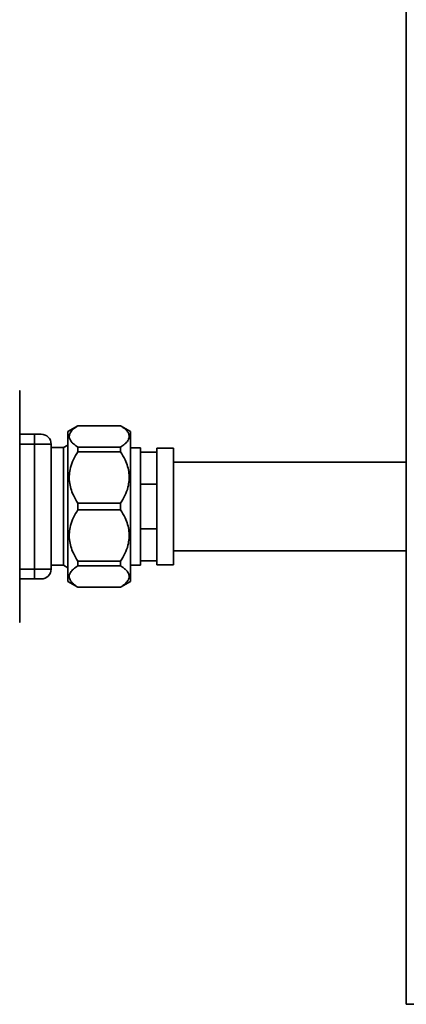
# Paper-space layout 'Blatt1' of a CAD drawing. Units: millimetres. Extents: x 0 to 6300, y 0 to 4455.
# Drawn here: x 1283 to 1400, y 2191 to 2489 of the extents above; entities that cross this region are included whole.
import ezdxf

# ---------------------------------------------------------------- set-up
doc = ezdxf.new("R2010")
doc.units = ezdxf.units.MM

psp = doc.layouts.new('Blatt1')

# ---------------------------------------------------------------- linework, layer by layer
at = {"color": 7, "linetype": 'Continuous', "lineweight": 35, "ltscale": 15}
for p, q in [((1400.34, 2685.61), (1400.34, 2190.61)), ((1283.07, 2376.75), (1282.97, 2376.65)), ((1283.07, 2376.75), (1283.07, 2306.46)), ((1300.7, 2366.11), (1297.7, 2364.38)), ((1313.7, 2366.11), (1300.7, 2366.11)), ((1300.7, 2366.09), (1300.7, 2366.11)), ((1313.7, 2366.09), (1300.7, 2366.09)), ((1316.7, 2364.38), (1313.7, 2366.11)), ((1313.7, 2366.09), (1313.7, 2366.11)), ((1287.61, 2363.51), (1283.07, 2363.51)), ((1287.61, 2363.51), (1287.61, 2360.51)), ((1297.7, 2318.84), (1297.7, 2364.38)), ((1316.7, 2318.84), (1316.7, 2364.38)), ((1287.61, 2360.51), (1283.07, 2360.51)), ((1287.61, 2360.51), (1287.61, 2322.63)), ((1292.61, 2360.51), (1287.61, 2360.51)), ((1292.61, 2322.63), (1292.61, 2360.51)), ((1296.37, 2359.45), (1292.61, 2359.45)), ((1297.7, 2360.22), (1296.37, 2359.45)), ((1296.37, 2323.76), (1296.37, 2359.45)), ((1300.7, 2358.21), (1300.7, 2359.63)), ((1300.7, 2359.63), (1313.7, 2359.63)), ((1313.7, 2358.21), (1313.7, 2359.63)), ((1319.69, 2359.41), (1316.7, 2359.41)), ((1319.69, 2359.41), (1319.69, 2358.05)), ((1329.69, 2359.31), (1324.69, 2359.31)), ((1324.69, 2358.05), (1324.69, 2359.31)), ((1329.69, 2323.91), (1329.69, 2359.31)), ((1313.7, 2358.21), (1300.7, 2358.21)), ((1319.69, 2358.05), (1319.69, 2348.42)), ((1319.69, 2358.05), (1324.69, 2358.05)), ((1324.69, 2358.05), (1324.69, 2357.87)), ((1324.69, 2348.61), (1324.69, 2357.87)), ((1400.34, 2355.06), (1329.69, 2355.06)), ((1319.69, 2348.42), (1319.69, 2334.8)), ((1319.69, 2348.42), (1324.69, 2348.42)), ((1324.69, 2348.61), (1324.69, 2348.42)), ((1324.69, 2348.42), (1324.69, 2348.15)), ((1324.69, 2335.06), (1324.69, 2348.15)), ((1300.7, 2340.6), (1300.7, 2342.61)), ((1300.7, 2342.61), (1313.7, 2342.61)), ((1313.7, 2340.6), (1313.7, 2342.61)), ((1313.7, 2340.6), (1300.7, 2340.6)), ((1319.69, 2334.8), (1319.69, 2325.16)), ((1319.69, 2334.8), (1324.69, 2334.8)), ((1324.69, 2335.06), (1324.69, 2334.8)), ((1324.69, 2334.8), (1324.69, 2334.61)), ((1324.69, 2325.35), (1324.69, 2334.61)), ((1329.69, 2328.16), (1400.34, 2328.16)), ((1292.61, 2323.76), (1296.37, 2323.76)), ((1296.37, 2323.76), (1297.7, 2323)), ((1300.7, 2323.59), (1300.7, 2325.01)), ((1300.7, 2325.01), (1313.7, 2325.01)), ((1313.7, 2323.59), (1300.7, 2323.59)), ((1313.7, 2323.59), (1313.7, 2325.01)), ((1316.7, 2323.81), (1319.69, 2323.81)), ((1319.69, 2325.16), (1319.69, 2323.81)), ((1319.69, 2325.16), (1324.69, 2325.16)), ((1324.69, 2325.35), (1324.69, 2325.16)), ((1324.69, 2323.91), (1324.69, 2325.16)), ((1324.69, 2323.91), (1329.69, 2323.91)), ((1287.61, 2322.63), (1283.07, 2322.63)), ((1287.61, 2319.63), (1287.61, 2322.63)), ((1292.61, 2322.63), (1287.61, 2322.63)), ((1287.61, 2319.63), (1283.07, 2319.63)), ((1297.7, 2318.84), (1300.7, 2317.11)), ((1313.7, 2317.11), (1316.7, 2318.84)), ((1300.7, 2317.11), (1300.7, 2317.13)), ((1300.7, 2317.13), (1313.7, 2317.13)), ((1300.7, 2317.11), (1313.7, 2317.11)), ((1313.7, 2317.11), (1313.7, 2317.13)), ((1282.97, 2306.56), (1283.07, 2306.46)), ((1400.34, 2190.61), (1434.04, 2190.61))]:
    psp.add_line(p, q, dxfattribs=at)
at = {"color": 7, "linetype": 'Continuous', "lineweight": 35, "ltscale": 225}
for centre, start, end in [((1289.61, 2360.51), 0, 90), ((1289.61, 2322.63), 270, 0)]:
    psp.add_arc(centre, 3, start, end, dxfattribs=at)
at = {"color": 7, "linetype": 'Continuous', "lineweight": 35, "ltscale": 15}
for points, knots in [([(1300.7, 2366.09), (1300.24, 2365.77), (1299.32, 2365.13), (1298.46, 2364.16), (1298.07, 2363.22), (1298.1, 2362.33), (1298.54, 2361.46), (1299.37, 2360.55), (1300.22, 2359.96), (1300.7, 2359.63)], [0, 0, 0, 0, 0.159279, 0.318236, 0.447493, 0.576694, 0.705552, 0.834563, 1, 1, 1, 1]), ([(1313.7, 2359.63), (1314.16, 2359.95), (1315.07, 2360.58), (1315.94, 2361.55), (1316.32, 2362.5), (1316.29, 2363.38), (1315.85, 2364.25), (1315.02, 2365.17), (1314.17, 2365.76), (1313.7, 2366.09)], [0, 0, 0, 0, 0.159279, 0.318236, 0.447493, 0.576694, 0.705552, 0.834563, 1, 1, 1, 1]), ([(1289.61, 2363.51), (1289.58, 2363.51), (1289.54, 2363.51), (1289.29, 2363.51), (1289.12, 2363.51), (1289.02, 2363.51), (1289.01, 2363.51), (1288.91, 2363.51), (1288.68, 2363.51), (1288.22, 2363.51), (1287.83, 2363.51), (1287.61, 2363.51)], [0, 0, 0, 0, 0.242472, 0.371148, 0.499818, 0.500412, 0.504619, 0.515894, 0.631056, 0.784982, 1, 1, 1, 1]), ([(1300.7, 2358.21), (1300.24, 2357.44), (1299.32, 2355.91), (1298.46, 2353.56), (1298.07, 2351.28), (1298.1, 2349.14), (1298.54, 2347.04), (1299.37, 2344.83), (1300.22, 2343.41), (1300.7, 2342.61)], [0, 0, 0, 0, 0.159279, 0.318236, 0.447493, 0.576694, 0.705552, 0.834563, 1, 1, 1, 1]), ([(1313.7, 2342.61), (1314.16, 2343.38), (1315.07, 2344.91), (1315.94, 2347.26), (1316.32, 2349.54), (1316.29, 2351.68), (1315.85, 2353.78), (1315.02, 2355.99), (1314.17, 2357.41), (1313.7, 2358.21)], [0, 0, 0, 0, 0.159279, 0.318236, 0.447493, 0.576694, 0.705552, 0.834563, 1, 1, 1, 1]), ([(1300.7, 2340.6), (1300.24, 2339.84), (1299.32, 2338.3), (1298.46, 2335.96), (1298.07, 2333.68), (1298.1, 2331.54), (1298.54, 2329.44), (1299.37, 2327.23), (1300.22, 2325.81), (1300.7, 2325.01)], [0, 0, 0, 0, 0.159279, 0.318236, 0.447493, 0.576694, 0.705552, 0.834563, 1, 1, 1, 1]), ([(1313.7, 2325.01), (1314.16, 2325.78), (1315.07, 2327.31), (1315.94, 2329.66), (1316.32, 2331.93), (1316.29, 2334.08), (1315.85, 2336.18), (1315.02, 2338.39), (1314.17, 2339.81), (1313.7, 2340.6)], [0, 0, 0, 0, 0.159279, 0.318236, 0.447493, 0.576694, 0.705552, 0.834563, 1, 1, 1, 1]), ([(1300.7, 2323.59), (1300.24, 2323.27), (1299.32, 2322.64), (1298.46, 2321.67), (1298.06, 2320.72), (1298.1, 2319.84), (1298.54, 2318.97), (1299.36, 2318.05), (1300.22, 2317.46), (1300.7, 2317.13)], [0, 0, 0, 0, 0.157457, 0.318226, 0.445618, 0.576701, 0.704108, 0.834571, 1, 1, 1, 1]), ([(1313.7, 2317.13), (1314.15, 2317.44), (1315.07, 2318.08), (1315.93, 2319.05), (1316.33, 2319.99), (1316.29, 2320.88), (1315.86, 2321.75), (1315.18, 2322.49), (1314.43, 2323.1), (1313.94, 2323.42), (1313.7, 2323.59)], [0, 0, 0, 0, 0.157442, 0.318195, 0.445575, 0.576645, 0.70404, 0.834491, 0.917042, 1, 1, 1, 1]), ([(1289.61, 2319.63), (1289.58, 2319.63), (1289.54, 2319.63), (1289.29, 2319.63), (1289.03, 2319.63), (1288.71, 2319.63), (1288.25, 2319.63), (1287.86, 2319.63), (1287.61, 2319.63)], [0, 0, 0, 0, 0.239443, 0.369636, 0.5, 0.630193, 0.760557, 1, 1, 1, 1])]:
    psp.add_open_spline(points, degree=3, knots=knots, dxfattribs=at)

doc.saveas('drawing.dxf')
